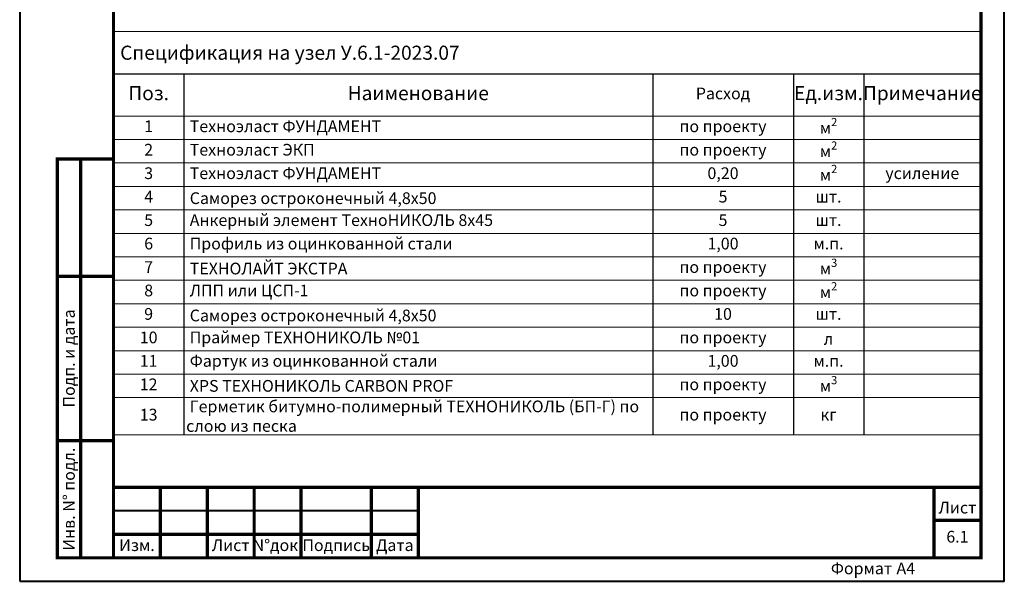
# Model space of a CAD drawing. Units: millimetres. Extents: x -93938 to 73742, y -33732 to -196.
# Drawn here: x 29100 to 31200, y -22190 to -20993 of the extents above; entities that cross this region are included whole.
import ezdxf
from ezdxf.enums import TextEntityAlignment as Align

# ---------------------------------------------------------------- set-up
doc = ezdxf.new("R2010")
doc.units = ezdxf.units.MM
doc.layers.get('0').update_dxf_attribs({"lineweight": 30})
doc.layers.get('DEFPOINTS').update_dxf_attribs({"color": 251, "lineweight": 0})
doc.layers.add('TN-ТАБЛИЦЫ', color=7, linetype='Continuous', lineweight=40, true_color=0x000000)
doc.styles.add('TN-Текст', font='isocpeur.ttf')

# ---------------------------------------------------------------- blocks, each defined once
blk = doc.blocks.new('*U9')
blk.add_lwpolyline([(0, 0), (210, 0), (210, 297), (0, 297)], close=True)
at = {"const_width": 0.7}
for points in [[(20, 5), (205, 5), (205, 292), (20, 292)], [(8, 5), (20, 5), (20, 90), (8, 90)], [(20, 20), (20, 5), (205, 5), (205, 20)]]:
    blk.add_lwpolyline(points, close=True, dxfattribs=at)
for points in [[(13, 5), (13, 90)], [(20, 65), (8, 65)], [(20, 30), (8, 30)], [(30, 20), (30, 5)], [(40, 20), (40, 5)], [(50, 20), (50, 5)], [(60, 20), (60, 5)], [(75, 20), (75, 5)], [(85, 20), (85, 5)], [(195, 20), (195, 5)], [(195, 13), (205, 13)], [(85, 10), (20, 10)]]:
    blk.add_lwpolyline(points, dxfattribs=at)
blk.add_lwpolyline([(85, 15), (20, 15)])
at = {"color": 0, "style": 'TN-Текст'}
for s, p in [('Подп. и дата', (10.5, 47.5)), ('Инв. N%%D подл.', (10.5, 17.5))]:
    blk.add_text(s, height=2.5, rotation=90, dxfattribs=at).set_placement(p, align=Align.MIDDLE_CENTER)
for s, p in [('Лист', (200, 13.67)), ('Изм.', (25, 5.67)), ('Лист', (45, 5.67)), ('N%%Dдок.', (55, 5.67)), ('Подпись', (67.5, 5.67)), ('Дата', (80, 5.67))]:
    blk.add_text(s, height=2.5, dxfattribs=at).set_placement(p, align=Align.BOTTOM_CENTER)
blk.add_text('Формат', height=2.5, dxfattribs=at).set_placement((173, 1.5))
at = {"color": 0, "style": 'TN-Текст', "flags": 8}
for tag, p, height in [('ФОРМА6_001', (131.78, 11.28), 3.5), ('ФОРМАТ', (187, 1.5), 2.5)]:
    blk.add_attdef(tag, p, '', height=height, dxfattribs=at)
blk.add_attdef('ЛИСТ__', text='', height=2.5, dxfattribs=at).set_placement((200, 9.5), align=Align.MIDDLE_CENTER)
blk = doc.blocks.new('*T247')
at = {"layer": 'DEFPOINTS', "color": 8, "linetype": 'ByBlock', "lineweight": 0, "transparency": 16777216}
for p, q in [((0, 0), (1850, 0)), ((0, 0), (0, -90)), ((1850, 0), (1850, -90))]:
    blk.add_line(p, q, dxfattribs=at)
at = {"layer": 'TN-ТАБЛИЦЫ', "color": 0, "lineweight": 30, "transparency": 16777216}
for p, q in [((0, -90), (1850, -90)), ((0, -90), (0, -859.2)), ((150, -90), (150, -859.2)), ((1150, -90), (1150, -859.2)), ((1450, -90), (1450, -859.2)), ((1600, -90), (1600, -859.2)), ((1850, -90), (1850, -859.2))]:
    blk.add_line(p, q, dxfattribs=at)
at = {"layer": 'TN-ТАБЛИЦЫ', "color": 0, "linetype": 'ByBlock', "lineweight": 20, "transparency": 16777216}
for p, q in [((0, -180), (1850, -180)), ((0, -230), (1850, -230)), ((0, -280), (1850, -280)), ((0, -330), (1850, -330)), ((0, -380), (1850, -380)), ((0, -430), (1850, -430)), ((0, -480), (1850, -480)), ((0, -530), (1850, -530)), ((0, -580), (1850, -580)), ((0, -630), (1850, -630)), ((0, -680), (1850, -680)), ((0, -730), (1850, -730)), ((0, -780), (1850, -780)), ((0, -859.2), (1850, -859.2))]:
    blk.add_line(p, q, dxfattribs=at)
at = {"layer": 'TN-ТАБЛИЦЫ', "color": 7, "lineweight": 13, "transparency": 16777216, "style": 'TN-Текст'}
for s, insert, char_height, width, attachment_point in [('{\\fISOCPEUR|b1|i0|c204|p34; Спецификация на узел \\C1;У.6.1-2023.07}', (5, -45), 30, 1840, 4), ('Поз.', (75, -135), 30, 140, 5), ('Наименование', (650, -135), 30, 990, 5), ('Расход', (1300, -135), 25, 290, 5), ('Ед.изм.', (1525, -135), 30, 140, 5), ('Примечание', (1725, -135), 30, 240, 5), (' Техноэласт ФУНДАМЕНТ', (155, -205), 25, 990, 4), ('\\A1;м{\\H0.7x;\\S2^ ;}', (1525, -205), 25, 140, 5), ('1', (75, -205), 25, 140, 5), ('по проекту', (1300, -205), 25, 290, 5), ('2', (75, -255), 25, 140, 5), (' Техноэласт ЭКП', (155, -255), 25, 990, 4), ('по проекту', (1300, -255), 25, 290, 5), ('\\A1;м{\\H0.7x;\\S2^ ;}', (1525, -255), 25, 140, 5), ('3', (75, -305), 25, 140, 5), (' Техноэласт ФУНДАМЕНТ', (155, -305), 25, 990, 4), ('0,20', (1300, -305), 25, 290, 5), ('\\A1;м{\\H0.7x;\\S2^ ;}', (1525, -305), 25, 140, 5), ('усиление', (1725, -305), 25, 240, 5), ('4', (75, -355), 25, 140, 5), ('{\\C256; Саморез остроконечный 4,8х50}', (155, -355), 25, 990, 4), ('5', (1300, -355), 25, 290, 5), ('шт.', (1525, -355), 25, 140, 5), ('5', (75, -405), 25, 140, 5), (' Анкерный элемент ТехноНИКОЛЬ 8х45', (155, -405), 25, 990, 4), ('5', (1300, -405), 25, 290, 5), ('шт.', (1525, -405), 25, 140, 5), ('6', (75, -455), 25, 140, 5), (' Профиль из оцинкованной стали', (155, -455), 25, 990, 4), ('1,00', (1300, -455), 25, 290, 5), ('м.п.', (1525, -455), 25, 140, 5), ('7', (75, -505), 25, 140, 5), ('{\\C256; ТЕХНОЛАЙТ ЭКСТРА}', (155, -505), 25, 990, 4), ('по проекту', (1300, -505), 25, 290, 5), ('\\A1;м{\\H0.7x;\\S3^ ;}', (1525, -505), 25, 140, 5), ('8', (75, -555), 25, 140, 5), (' ЛПП или ЦСП-1', (155, -555), 25, 990, 4), ('по проекту', (1300, -555), 25, 290, 5), ('\\A1;м{\\H0.7x;\\S2^ ;}', (1525, -555), 25, 140, 5), ('9', (75, -605), 25, 140, 5), ('{\\C256; Саморез остроконечный 4,8х50}', (155, -605), 25, 990, 4), ('10', (1300, -605), 25, 290, 5), ('шт.', (1525, -605), 25, 140, 5), ('10', (75, -655), 25, 140, 5), (' Праймер ТЕХНОНИКОЛЬ №01', (155, -655), 25, 990, 4), ('по проекту', (1300, -655), 25, 290, 5), ('\\A1;л', (1525, -655), 25, 140, 5), ('11', (75, -705), 25, 140, 5), (' Фартук из оцинкованной стали', (155, -705), 25, 990, 4), ('1,00', (1300, -705), 25, 290, 5), ('м.п.', (1525, -705), 25, 140, 5), ('\\A1;м{\\H0.7x;\\S3^ ;}', (1525, -755), 25, 140, 5), ('12', (75, -755), 25, 140, 5), ('{\\C256; XPS ТЕХНОНИКОЛЬ CARBON PROF}', (155, -755), 25, 990, 4), ('по проекту', (1300, -755), 25, 290, 5), ('{\\C256; Герметик битумно-полимерный ТЕХНОНИКОЛЬ (БП-Г) по слою из песка}', (155, -819.6), 25, 990, 4), ('13', (75, -819.6), 25, 140, 5), ('по проекту', (1300, -819.6), 25, 290, 5), ('кг', (1525, -819.6), 25, 140, 5)]:
    blk.add_mtext(s, dxfattribs=dict(at, insert=insert, char_height=char_height, width=width, attachment_point=attachment_point))

msp = doc.modelspace()

# ---------------------------------------------------------------- block references
msp.add_blockref('*T247', (29300.4, -21018.5))
at = {"layer": 'TN-ТАБЛИЦЫ', "color": 7}
ref = msp.add_blockref('*U9', (29100.4, -22190), dxfattribs=dict(at, xscale=10, yscale=10, zscale=10))
ref.add_attrib('ФОРМАТ', 'А4', (30970.4, -22175), dxfattribs={"layer": '0', "color": 0, "height": 25, "style": 'TN-Текст'})
ref.add_attrib('ЛИСТ__', '6.1', dxfattribs={"layer": '0', "color": 0, "height": 25, "style": 'TN-Текст'}).set_placement((31100.4, -22095), align=Align.MIDDLE_CENTER)

doc.saveas('drawing.dxf')
